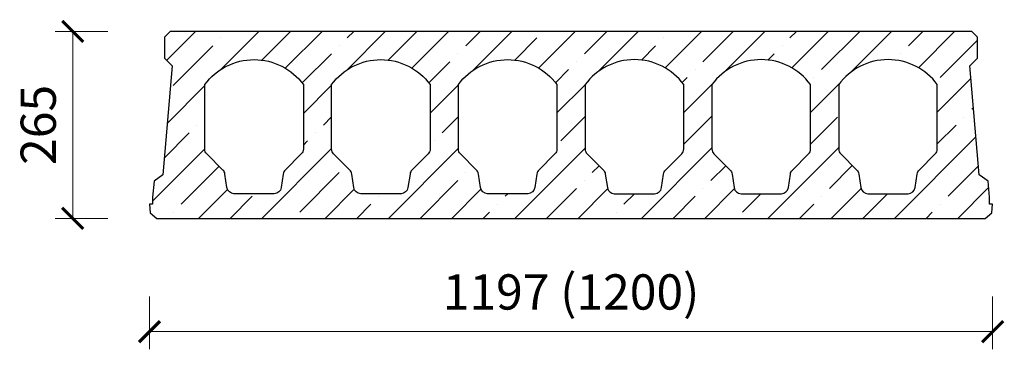
# Model space of a CAD drawing. Units: inches. Extents: x -195 to 1203, y -186 to 282.
import ezdxf

# ---------------------------------------------------------------- set-up
doc = ezdxf.new("R2010")
doc.units = ezdxf.units.IN
doc.header["$MEASUREMENT"] = 0
for name, color, linetype, lineweight in [('Dim', 7, 'Continuous', 15), ('Hatch', 7, 'Continuous', 5), ('HCS', 7, 'Continuous', 30)]:
    doc.layers.add(name, color=color, linetype=linetype, lineweight=lineweight)
doc.styles.get("Standard").update_dxf_attribs({"font": 'arial.ttf'})
doc.dimstyles.new('Copy of Slabs', dxfattribs={"dimscale": 20, "dimtxt": 2.5, "dimasz": 1.5, "dimexe": 1.25, "dimexo": 1.25, "dimgap": 0.85, "dimtad": 1, "dimdec": 0, "dimrnd": 1, "dimtxsty": 'Standard', "dimblk": 'ARCHTICK', "dimcen": 2.5, "dimclrd": 256, "dimclre": 256, "dimclrt": 256, "dimadec": 0, "dimazin": 0, "dimtfac": 1, "dimtdec": 0, "dimtmove": 0, "dimatfit": 3, "dimfxlon": 1, "dimlwd": -1, "dimlwe": -1, "dimarcsym": 0})

# ---------------------------------------------------------------- blocks, each defined once
blk = doc.blocks.new('_ArchTick')
at = {"color": 0, "linetype": 'ByBlock', "const_width": 0.15}
blk.add_lwpolyline([(-0.5, -0.5), (0.5, 0.5)], dxfattribs=at)
blk = doc.blocks.new('*D16')
at = {"layer": 'Defpoints', "color": 0, "transparency": 16777216}
for p in [(95.32673173422701, 265.0000000000001), (238.935804321287, 0), (-119.4672047843931, -5.76e-14)]:
    blk.add_point(p, dxfattribs=at)
at = {"layer": 'Dim', "transparency": 16777216}
for p, q in [((-69.46720478439319, 265.0000000000001), (-144.4672047843932, 265.0000000000001)), ((-119.4672047843932, 265.0000000000001), (-119.4672047843931, -5.76e-14)), ((-69.46720478439313, -4.96e-14), (-144.4672047843931, -6.17e-14))]:
    blk.add_line(p, q, dxfattribs=at)
at = {"layer": 'Dim', "transparency": 16777216, "xscale": 30, "yscale": 30, "zscale": 30}
for p, rotation in [((-119.4672047843932, 265.0000000000001), 90), ((-119.4672047843931, -5.76e-14), 270)]:
    blk.add_blockref('_ArchTick', p, dxfattribs=dict(at, rotation=rotation))
at = {"layer": 'Dim', "transparency": 16777216, "insert": (-161.9958541704777, 132.5), "char_height": 50, "attachment_point": 5, "rotation": 90}
blk.add_mtext('265', dxfattribs=at)
blk = doc.blocks.new('*D19')
at = {"layer": 'Defpoints', "color": 0, "transparency": 16777216}
for p in [(-10.53402874075982, 20), (1186.46597125924, 20), (1186.46597125924, -160.591933297909)]:
    blk.add_point(p, dxfattribs=at)
at = {"layer": 'Dim', "transparency": 16777216}
for p, q in [((-10.53402874075983, -110.591933297909), (-10.53402874075983, -185.591933297909)), ((1186.46597125924, -110.591933297909), (1186.46597125924, -185.591933297909)), ((-10.53402874075983, -160.591933297909), (1186.46597125924, -160.591933297909))]:
    blk.add_line(p, q, dxfattribs=at)
at = {"layer": 'Dim', "transparency": 16777216, "xscale": 30, "yscale": 30, "zscale": 30, "rotation": 180}
blk.add_blockref('_ArchTick', (-10.53402874075983, -160.591933297909), dxfattribs=at)
at = {"layer": 'Dim', "transparency": 16777216, "xscale": 30, "yscale": 30, "zscale": 30}
blk.add_blockref('_ArchTick', (1186.46597125924, -160.591933297909), dxfattribs=at)
at = {"layer": 'Dim', "transparency": 16777216, "insert": (587.9659712592403, -110.8156713606648), "char_height": 50, "attachment_point": 5}
blk.add_mtext('1197 (1200)', dxfattribs=at)

msp = doc.modelspace()

# ---------------------------------------------------------------- hatches: boundary and pattern name
at = {"layer": 'Hatch'}
h = msp.add_hatch(dxfattribs=at)
h.set_pattern_fill('ANSI35', color=256, scale=10)
h.set_pattern_definition([(45, (-10.53402874075982, 20), (-44.90128060534575, 44.90128060534575), []), (45, (34.36727125924019, 20), (-44.90128060534575, 44.90128060534575), [79.375, -15.875, 0, -15.875])])
edge = h.paths.add_edge_path(flags=16)
edge.add_arc((189.2075037318321, 61.2993968488566), 9.999999999993344, 135.0000000001683, 171.499999999937)
edge.add_line((179.3173450982212, 62.7774909601626), (176.4395786277309, 43.52190588870643))
edge.add_arc((166.54941999411, 45.00000000000049), 10.00000000000141, 269.99999999999704, 351.5000000000131, ccw=False)
edge.add_line((166.5494199941095, 34.99999999999909), (109.3825225244145, 34.99999999999909))
edge.add_arc((109.3825225244118, 44.99999999999868), 9.999999999999588, 188.4999999999991, 270.00000000001523, ccw=False)
edge.add_line((99.49236389079306, 43.52190588870279), (96.61459742030273, 62.7774909601535))
edge.add_arc((86.72443878662294, 61.29939684882327), 10.000000000065, 8.500000000142023, 44.99999999991966)
edge.add_line((93.79550659854429, 68.37046466072479), (70.89490344737716, 91.27106781189195))
edge.add_arc((77.96597125926971, 98.34213562373097), 10.00000000000043, 180.0000000000187, 224.9999999997831, ccw=False)
edge.add_line((67.96597125926928, 98.3421356237277), (67.96597125924745, 189.6623654123277))
edge.add_arc((137.9659712592692, 138.0000000000138), 86.9999999999913, 36.428579014101274, 143.5714209859389, ccw=False)
edge.add_line((207.9659712592547, 189.6623654123768), (207.965971259262, 98.34213562374045))
edge.add_arc((197.9659712592616, 98.3421356237437), 10.00000000000045, 315.0000000002169, 359.99999999998136, ccw=False)
edge.add_line((205.0370390711541, 91.27106781190467), (182.1364359199506, 68.3704646606966))
edge = h.paths.add_edge_path(flags=16)
edge.add_arc((369.2075037318322, 61.29939684885664), 9.999999999993333, 135.0000000001685, 171.4999999999372)
edge.add_line((359.3173450982213, 62.7774909601626), (356.439578627731, 43.52190588870643))
edge.add_arc((346.5494199941101, 45.00000000000053), 10.00000000000147, 269.99999999999676, 351.5000000000129, ccw=False)
edge.add_line((346.5494199941095, 34.99999999999909), (289.3825225244145, 34.99999999999909))
edge.add_arc((289.3825225244119, 44.99999999999864), 9.999999999999545, 188.4999999999988, 270.00000000001495, ccw=False)
edge.add_line((279.4923638907931, 43.52190588870279), (276.6145974203027, 62.7774909601535))
edge.add_arc((266.7244387866228, 61.29939684882329), 10.00000000006505, 8.500000000141855, 44.99999999991911)
edge.add_line((273.7955065985443, 68.37046466072479), (250.8949034473772, 91.27106781189195))
edge.add_arc((257.9659712592697, 98.34213562373101), 10.00000000000045, 180.000000000019, 224.9999999997833, ccw=False)
edge.add_line((247.9659712592693, 98.3421356237277), (247.9659712592475, 189.6623654123268))
edge.add_arc((317.9659712592696, 138.0000000000147), 86.99999999999054, 36.42857901410099, 143.5714209859399, ccw=False)
edge.add_line((387.9659712592547, 189.6623654123768), (387.965971259262, 98.34213562374045))
edge.add_arc((377.9659712592616, 98.3421356237436), 10.00000000000045, 315.00000000021765, 359.9999999999819, ccw=False)
edge.add_line((385.0370390711542, 91.27106781190467), (362.1364359199507, 68.3704646606966))
edge = h.paths.add_edge_path(flags=16)
edge.add_arc((549.2075037318322, 61.29939684885656), 9.999999999993388, 135.0000000001682, 171.4999999999368)
edge.add_line((539.3173450982212, 62.7774909601626), (536.4395786277308, 43.52190588870643))
edge.add_arc((526.54941999411, 45.00000000000044), 10.00000000000129, 269.99999999999676, 351.50000000001324, ccw=False)
edge.add_line((526.5494199941095, 34.99999999999909), (469.3825225244145, 34.99999999999909))
edge.add_arc((469.3825225244119, 44.99999999999871), 9.999999999999623, 188.4999999999992, 270.00000000001535, ccw=False)
edge.add_line((459.492363890793, 43.52190588870279), (456.6145974203026, 62.7774909601535))
edge.add_arc((446.7244387866228, 61.29939684882338), 10.00000000006504, 8.500000000141332, 44.99999999991851)
edge.add_line((453.7955065985443, 68.37046466072479), (430.8949034473771, 91.27106781189195))
edge.add_arc((437.9659712592696, 98.34213562373102), 10.00000000000046, 180.0000000000191, 224.9999999997834, ccw=False)
edge.add_line((427.9659712592692, 98.3421356237277), (427.9659712592473, 189.6623654123268))
edge.add_arc((497.9659712592695, 138.0000000000142), 86.9999999999909, 36.42857901410122, 143.5714209859397, ccw=False)
edge.add_line((567.9659712592547, 189.6623654123768), (567.965971259262, 98.34213562374045))
edge.add_arc((557.9659712592616, 98.34213562374369), 10.00000000000045, 315.000000000217, 359.9999999999814, ccw=False)
edge.add_line((565.0370390711541, 91.27106781190467), (542.1364359199506, 68.3704646606966))
edge = h.paths.add_edge_path(flags=16)
edge.add_arc((977.9659712592186, 98.34213562374329), 10.00000000000011, 180.0000000000163, 225.0000000000176)
edge.add_line((970.8949034473552, 91.27106781187557), (993.7955065985007, 68.37046466072843))
edge.add_arc((986.7244387866441, 61.29939684885798), 9.999999999997208, 8.500000000051614, 45.000000000056275, ccw=False)
edge.add_line((996.6145974202592, 62.7774909601626), (999.4923638907494, 43.52190588870279))
edge.add_arc((1009.38252252437, 45.00000000000085), 10.00000000000166, 188.5000000000098, 270.0000000000059)
edge.add_line((1009.382522524371, 34.99999999999909), (1066.549419994066, 34.99999999999909))
edge.add_arc((1066.549419994067, 45.00000000000051), 10.00000000000142, 269.9999999999961, 351.4999999999918)
edge.add_line((1076.439578627687, 43.52190588870279), (1079.317345098177, 62.77749096015714))
edge.add_arc((1089.207503731792, 61.29939684885392), 9.999999999997254, 134.9999999999406, 171.4999999999565, ccw=False)
edge.add_line((1082.136435919936, 68.37046466072479), (1105.037039071074, 91.27106781186285))
edge.add_arc((1097.965971259211, 98.34213562373084), 10.00000000000021, 314.9999999999808, 359.999999999982)
edge.add_line((1107.965971259211, 98.3421356237277), (1107.965971259226, 189.6623654123368))
edge.add_arc((1037.965971259216, 138.0000000000011), 86.999999999995, 36.42857901407718, 143.5714209858924)
edge.add_line((967.9659712592328, 189.6623654123741), (967.9659712592185, 98.34213562374045))
edge = h.paths.add_edge_path(flags=16)
edge.add_arc((797.9659712592185, 98.34213562374356), 10.00000000000023, 180.0000000000178, 225.0000000000192)
edge.add_line((790.8949034473552, 91.27106781187557), (813.7955065985009, 68.37046466072843))
edge.add_arc((806.7244387866441, 61.29939684885867), 9.99999999999688, 8.500000000047919, 45.00000000005258, ccw=False)
edge.add_line((816.614597420259, 62.7774909601626), (819.4923638907492, 43.52190588870279))
edge.add_arc((829.3825225243697, 45.00000000000082), 10.00000000000166, 188.5000000000097, 270.0000000000059)
edge.add_line((829.3825225243708, 34.99999999999909), (886.5494199940657, 34.99999999999909))
edge.add_arc((886.5494199940666, 45.00000000000075), 10.00000000000166, 269.9999999999948, 351.4999999999907)
edge.add_line((896.4395786276872, 43.52190588870279), (899.3173450981776, 62.77749096015714))
edge.add_arc((909.2075037317929, 61.29939684885481), 9.999999999997122, 134.999999999947, 171.4999999999615, ccw=False)
edge.add_line((902.136435919936, 68.37046466072479), (925.0370390710741, 91.27106781186285))
edge.add_arc((917.965971259211, 98.3421356237307), 10.00000000000003, 314.9999999999809, 359.9999999999828)
edge.add_line((927.965971259211, 98.3421356237277), (927.9659712592256, 189.6623654123368))
edge.add_arc((857.9659712592162, 138.0000000000023), 86.99999999999369, 36.42857901407688, 143.5714209858941)
edge.add_line((787.9659712592329, 189.6623654123723), (787.9659712592182, 98.34213562374045))
edge = h.paths.add_edge_path(flags=16)
edge.add_arc((617.9659712592186, 98.34213562374372), 10.00000000000034, 180.0000000000187, 225.0000000000198)
edge.add_line((610.8949034473553, 91.27106781187557), (633.7955065985007, 68.37046466072843))
edge.add_arc((626.7244387866442, 61.29939684885834), 9.99999999999687, 8.500000000049909, 45.00000000005531, ccw=False)
edge.add_line((636.614597420259, 62.7774909601626), (639.4923638907494, 43.52190588870279))
edge.add_arc((649.38252252437, 45.00000000000076), 10.00000000000165, 188.5000000000094, 270.0000000000052)
edge.add_line((649.3825225243709, 34.99999999999909), (706.5494199940657, 34.99999999999909))
edge.add_arc((706.5494199940666, 45.00000000000075), 10.00000000000166, 269.9999999999948, 351.4999999999906)
edge.add_line((716.4395786276872, 43.52190588870279), (719.3173450981776, 62.77749096015714))
edge.add_arc((729.2075037317929, 61.29939684885483), 9.99999999999712, 134.999999999947, 171.4999999999616, ccw=False)
edge.add_line((722.136435919936, 68.37046466072479), (745.0370390710741, 91.27106781186285))
edge.add_arc((737.9659712592108, 98.34213562373071), 10.00000000000012, 314.9999999999813, 359.9999999999828)
edge.add_line((747.965971259211, 98.3421356237277), (747.9659712592256, 189.6623654123368))
edge.add_arc((677.9659712592162, 138.0000000000018), 86.99999999999399, 36.42857901407716, 143.5714209858938)
edge.add_line((607.9659712592329, 189.6623654123723), (607.9659712592182, 98.34213562374045))
h.paths.add_polyline_path([(18.96597125924017, 265), (10.96597125924017, 257), (10.96597125924017, 227), (21.81271563653718, 216.0268219547106), (8.486607029859442, 61.600739865567), (-4.079635232170403, 52.64797183483779), (-6.034028740759823, 30), (-6.034028740759823, 20), (-10.53402874075982, 20), (-9.534028740752547, 7.999999999993633), (0, 0), (1175.93194251848, 0), (1185.465971259233, 7.999999999993633), (1186.46597125924, 20), (1181.96597125924, 20), (1181.96597125924, 30), (1180.011577750651, 52.64797183483779), (1167.445335488621, 61.600739865567), (1154.119226881943, 216.0268219547106), (1164.96597125924, 227), (1164.96597125924, 257), (1156.96597125924, 265)])

# ---------------------------------------------------------------- linework, layer by layer
at = {"layer": 'HCS'}
msp.add_lwpolyline([(18.96597125924017, 265), (10.96597125924017, 257), (10.96597125924017, 227), (21.81271563653718, 216.0268219547106), (8.486607029859442, 61.600739865567), (-4.079635232170403, 52.64797183483779), (-6.034028740759823, 30), (-6.034028740759823, 20), (-10.53402874075982, 20), (-9.534028740752547, 7.999999999993633), (0, 0), (1175.93194251848, 0), (1185.465971259233, 7.999999999993633), (1186.46597125924, 20), (1181.96597125924, 20), (1181.96597125924, 30), (1180.011577750651, 52.64797183483779), (1167.445335488621, 61.600739865567), (1154.119226881943, 216.0268219547106), (1164.96597125924, 227), (1164.96597125924, 257), (1156.96597125924, 265)], close=True, dxfattribs=at)
for points in [[(182.1364359199506, 68.3704646606966, 0.1606216068280193), (179.3173450982212, 62.7774909601626), (176.4395786277309, 43.52190588870643, -0.3714000667188001), (166.5494199941095, 34.99999999999909), (109.3825225244145, 34.99999999999909, -0.3714000667188001), (99.49236389079306, 43.52190588870279), (96.61459742030273, 62.7774909601535, 0.1606216068280595), (93.79550659854429, 68.37046466072479), (70.89490344737716, 91.27106781189195, -0.1989123673785891), (67.96597125926928, 98.3421356237277), (67.96597125924745, 189.6623654123277, -0.504823351252158), (207.9659712592547, 189.6623654123768), (207.965971259262, 98.34213562374045, -0.1989123673785895), (205.0370390711541, 91.27106781190467)], [(362.1364359199507, 68.3704646606966, 0.1606216068280193), (359.3173450982213, 62.7774909601626), (356.439578627731, 43.52190588870643, -0.3714000667188014), (346.5494199941095, 34.99999999999909), (289.3825225244145, 34.99999999999909, -0.3714000667188014), (279.4923638907931, 43.52190588870279), (276.6145974203027, 62.7774909601535, 0.160621606828057), (273.7955065985443, 68.37046466072479), (250.8949034473772, 91.27106781189195, -0.1989123673785891), (247.9659712592693, 98.3421356237277), (247.9659712592475, 189.6623654123268, -0.5048233512521652), (387.9659712592547, 189.6623654123768), (387.965971259262, 98.34213562374045, -0.1989123673785895), (385.0370390711542, 91.27106781190467)], [(542.1364359199506, 68.3704646606966, 0.1606216068280195), (539.3173450982212, 62.7774909601626), (536.4395786277308, 43.52190588870643, -0.3714000667188011), (526.5494199941095, 34.99999999999909), (469.3825225244145, 34.99999999999909, -0.3714000667188011), (459.492363890793, 43.52190588870279), (456.6145974203026, 62.7774909601535, 0.1606216068280574), (453.7955065985443, 68.37046466072479), (430.8949034473771, 91.27106781189195, -0.1989123673785887), (427.9659712592692, 98.3421356237277), (427.9659712592473, 189.6623654123268, -0.5048233512521632), (567.9659712592547, 189.6623654123768), (567.965971259262, 98.34213562374045, -0.198912367378589), (565.0370390711541, 91.27106781190467)], [(607.9659712592182, 98.34213562374045, 0.1989123673796639), (610.8949034473553, 91.27106781187557), (633.7955065985007, 68.37046466072843, -0.1606216068290777), (636.614597420259, 62.7774909601626), (639.4923638907494, 43.52190588870279, 0.371400066718699), (649.3825225243709, 34.99999999999909), (706.5494199940657, 34.99999999999909, 0.3714000667186993), (716.4395786276872, 43.52190588870279), (719.3173450981776, 62.77749096015714, -0.1606216068291206), (722.136435919936, 68.37046466072479), (745.0370390710741, 91.27106781186285, 0.1989123673796638), (747.965971259211, 98.3421356237277), (747.9659712592256, 189.6623654123368, 0.5048233512520435), (607.9659712592329, 189.6623654123723)], [(787.9659712592182, 98.34213562374045, 0.1989123673796649), (790.8949034473552, 91.27106781187557), (813.7955065985009, 68.37046466072843, -0.160621606829077), (816.614597420259, 62.7774909601626), (819.4923638907492, 43.52190588870279, 0.3714000667186994), (829.3825225243708, 34.99999999999909), (886.5494199940657, 34.99999999999909, 0.3714000667186996), (896.4395786276872, 43.52190588870279), (899.3173450981776, 62.77749096015714, -0.1606216068291201), (902.136435919936, 68.37046466072479), (925.0370390710741, 91.27106781186285, 0.1989123673796647), (927.965971259211, 98.3421356237277), (927.9659712592256, 189.6623654123368, 0.5048233512520465), (787.9659712592329, 189.6623654123723)], [(967.9659712592185, 98.34213562374045, 0.1989123673796649), (970.8949034473552, 91.27106781187557), (993.7955065985007, 68.37046466072843, -0.160621606829077), (996.6145974202592, 62.7774909601626), (999.4923638907494, 43.52190588870279, 0.3714000667186982), (1009.382522524371, 34.99999999999909), (1066.549419994066, 34.99999999999909, 0.3714000667186983), (1076.439578627687, 43.52190588870279), (1079.317345098177, 62.77749096015714, -0.1606216068291252), (1082.136435919936, 68.37046466072479), (1105.037039071074, 91.27106781186285, 0.1989123673796647), (1107.965971259211, 98.3421356237277), (1107.965971259226, 189.6623654123368, 0.504823351252036), (967.9659712592328, 189.6623654123741)]]:
    msp.add_lwpolyline(points, format="xyb", close=True, dxfattribs=at)

# ---------------------------------------------------------------- dimensions: what is measured, and where the dimension line sits
at = {"layer": 'Dim'}
dim = msp.add_linear_dim(base=(-119.4672047843931, -5.76e-14), p1=(95.32673173422701, 265), p2=(238.9358043212869, 0), angle=90, dimstyle='Copy of Slabs', dxfattribs=at)
dim.commit()
dim.dimension.update_dxf_attribs({"geometry": '*D16', "text_midpoint": (-161.9958541704777, 132.5)})
dim = msp.add_linear_dim(base=(1186.46597125924, -160.591933297909), p1=(-10.53402874075982, 20), p2=(1186.46597125924, 20), text='1197 (1200)', dimstyle='Copy of Slabs', dxfattribs=at)
dim.commit()
dim.dimension.update_dxf_attribs({"geometry": '*D19', "text_midpoint": (587.9659712592403, -110.8156713606648)})

doc.saveas('drawing.dxf')
